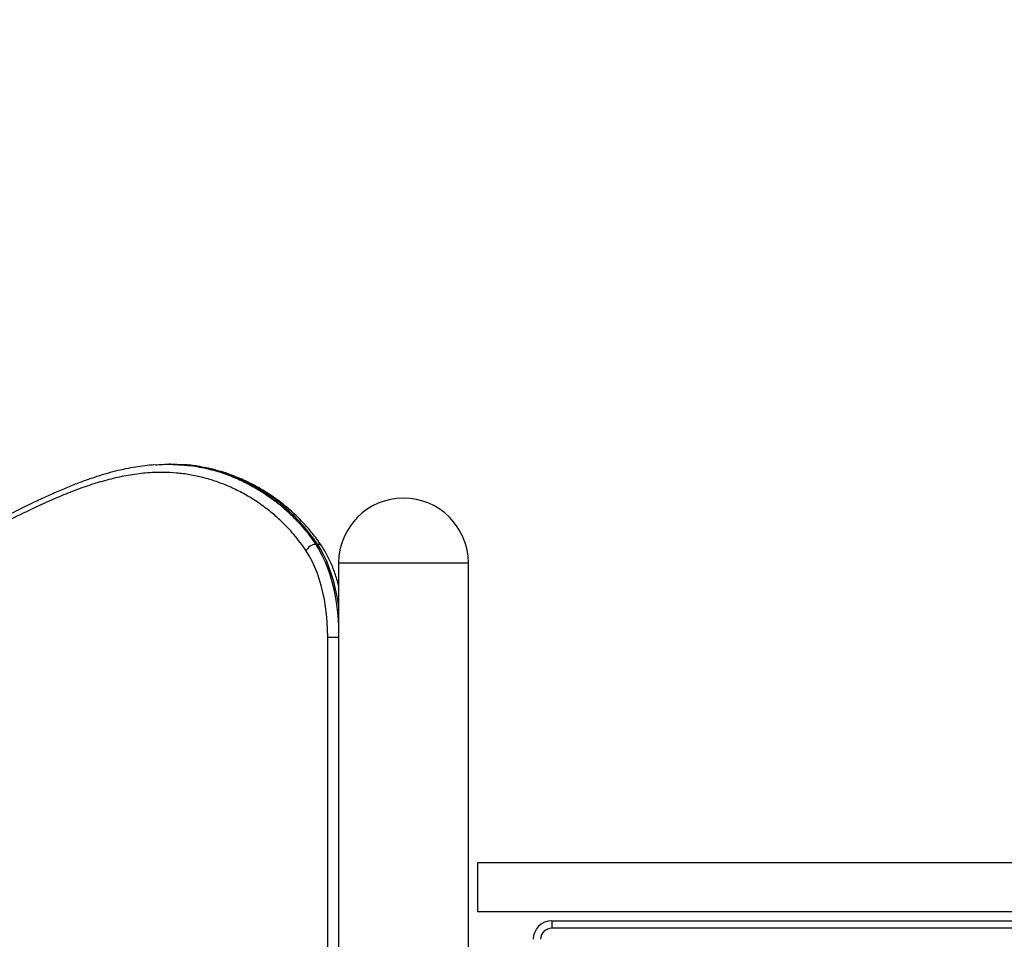
# Model space of a CAD drawing. Units: inches. Extents: x 33 to 1919, y 28 to 1228.
# Drawn here: x 1557 to 1583, y 254 to 279 of the extents above; entities that cross this region are included whole.
import ezdxf

# ---------------------------------------------------------------- set-up
doc = ezdxf.new("R2010")
doc.units = ezdxf.units.IN
doc.header["$LTSCALE"] = 115
doc.header["$MEASUREMENT"] = 0
doc.layers.add('SLD-0', color=179, linetype='Continuous')
doc.styles.add('SLDTEXTSTYLE1', font='TXT', dxfattribs={"width": 0.7})
doc.dimstyles.new('SLDDIMSTYLE1', dxfattribs={"dimtxt": 14.655762, "dimasz": 11.5, "dimexe": 0, "dimexo": 0.0625, "dimgap": 3.66394, "dimtad": 0, "dimtih": 1, "dimtoh": 1, "dimdec": 6, "dimrnd": 1e-09, "dimzin": 12, "dimdsep": 46, "dimlunit": 5, "dimtxsty": 'SLDTEXTSTYLE1', "dimsah": 1, "dimcen": 0.09, "dimadec": 0, "dimazin": 3, "dimtfac": 1, "dimtdec": 3, "dimtofl": 0, "dimtmove": 0, "dimatfit": 3, "dimfxl": 0, "dimfrac": 2, "dimtolj": 1, "dimtzin": 12, "dimarcsym": 0})

# ---------------------------------------------------------------- blocks, each defined once
blk = doc.blocks.new('_D_4')
at = {"layer": 'SLD-0'}
for p, q in [((1515.691, 355.462), (1087.504, 355.462)), ((1098.314, 355.462), (1098.314, 290.251)), ((1067.222, 263.678), (1062.3, 263.678)), ((1062.3, 263.678), (1062.3, 240.385)), ((1129.407, 263.678), (1134.328, 263.678)), ((1134.328, 263.678), (1134.328, 240.385)), ((1062.3, 240.385), (1067.222, 240.385)), ((1134.328, 240.385), (1129.407, 240.385)), ((1098.314, 201.757), (1098.314, 237.104)), ((1551.456, 201.757), (1087.504, 201.757))]:
    blk.add_line(p, q, dxfattribs=at)
for points in [[(1098.314, 355.462), (1095.439, 343.962), (1101.189, 343.962)], [(1098.314, 201.757), (1101.189, 213.257), (1095.439, 213.257)]]:
    blk.add_solid(points, dxfattribs=at)
at = {"layer": 'SLD-0', "char_height": 14.375, "attachment_point": 1, "style": 'SLDTEXTSTYLE1'}
for s, insert in [('12\'-9 3/4"', (1048.801, 285.489)), ('3.90m', (1067.222, 258.915))]:
    blk.add_mtext(s, dxfattribs=dict(at, insert=insert))

msp = doc.modelspace()

# ---------------------------------------------------------------- linework, layer by layer
at = {"color": 7, "linetype": 'Continuous', "lineweight": 25}
for p, q in [((1560.9231467, 266.6710727), (1560.8711851, 266.6710727)), ((1561.2621887, 266.6584616), (1560.9231369, 266.6699107)), ((1564.8906166, 264.506813), (1564.838655, 264.506813)), ((1565.4561421, 264.006813), (1565.4561421, 205.109762)), ((1568.9561421, 252.0396064), (1568.9561421, 264.006813)), ((1565.1631294, 253.6040346), (1565.1631294, 262.006813)), ((1607.2061421, 255.914313), (1569.2061421, 255.914313)), ((1569.2061421, 255.914313), (1569.2061421, 254.599313)), ((1569.2061421, 254.599313), (1607.2061421, 254.599313)), ((1571.2061421, 254.349313), (1605.2061421, 254.349313)), ((1571.2061421, 254.349313), (1571.2061421, 254.149313)), ((1605.2061421, 254.149313), (1571.2061421, 254.149313))]:
    msp.add_line(p, q, dxfattribs=at)
at = {"color": 8, "linetype": 'Continuous', "lineweight": 25}
for p, q in [((1565.4561421, 264.006813), (1568.9561421, 264.006813)), ((1565.1631294, 262.006813), (1565.4561421, 262.006813))]:
    msp.add_line(p, q, dxfattribs=at)
at = {"color": 8, "linetype": 'Continuous', "lineweight": 25, "flags": 128}
for points in [[(1564.838655, 264.506813), (1564.9253584, 264.3668245), (1565.0068529, 264.2148334), (1565.0827239, 264.0516125), (1565.1525856, 263.8779921), (1565.2160827, 263.694855), (1565.2728922, 263.5031329), (1565.3227253, 263.3038006), (1565.3653285, 263.097872), (1565.400485, 262.8863945), (1565.4280162, 262.6704435), (1565.4477819, 262.4511173), (1565.4561421, 262.3128936)], [(1565.4561421, 262.8607927), (1565.4524465, 262.8863945), (1565.41729, 263.097872), (1565.3746868, 263.3038006), (1565.3248538, 263.5031329), (1565.2680442, 263.694855), (1565.2045471, 263.8779921), (1565.1346854, 264.0516125), (1565.0588144, 264.2148334), (1564.97732, 264.3668245), (1564.8906166, 264.506813)]]:
    msp.add_lwpolyline(points, dxfattribs=at)
at = {"color": 7, "linetype": 'Continuous', "lineweight": 25, "flags": 128}
msp.add_lwpolyline([(1565.1631294, 262.006813), (1565.1594358, 262.2138521), (1565.1483738, 262.4198383), (1565.1299995, 262.6237239), (1565.1044066, 262.8244719), (1565.0717251, 263.0210615), (1565.0321212, 263.2124927), (1564.9857964, 263.3977919), (1564.9329862, 263.5760169), (1564.8739593, 263.7462611), (1564.8090159, 263.9076586), (1564.7384862, 264.0593887), (1564.6627289, 264.2006797), (1564.5821294, 264.330813)], dxfattribs=at)
at = {"color": 7, "linetype": 'Continuous', "lineweight": 25}
for centre, radius, start, end in [((1567.2061421, 264.006813), 1.75, 0, 180), ((1564.8486856, 264.217246), 0.2897406, 91.98392547, 156.92344114), ((1571.2061421, 253.849313), 0.5, 90, 180), ((1571.2061421, 253.849313), 0.3, 90, 180)]:
    msp.add_arc(centre, radius, start, end, dxfattribs=at)
at = {"color": 8, "linetype": 'Continuous', "lineweight": 25}
msp.add_arc((1564.9008857, 264.3751623), 0.1320506, 36.03904538, 94.46022493, dxfattribs=at)
at = {"color": 7, "linetype": 'Continuous', "lineweight": 25}
for points, knots in [([(1560.4906883, 266.6551486), (1560.4462634, 266.6521719), (1560.3167038, 266.6434908), (1560.1009953, 266.6156505), (1559.8399552, 266.5726763), (1559.5708288, 266.5160605), (1559.2917273, 266.4457547), (1559.0023938, 266.3610795), (1558.7008072, 266.2611435), (1558.3842777, 266.1446388), (1558.0489968, 266.0097413), (1557.6891912, 265.8536742), (1557.295209, 265.6717953), (1556.848051, 265.4549117), (1556.2951907, 265.1773786), (1555.7242962, 264.8870061), (1555.1802786, 264.6165701), (1554.7417975, 264.4068431), (1554.3487475, 264.2284344), (1553.9904796, 264.0758975), (1553.6576393, 263.9445227), (1553.3440743, 263.831236), (1553.0357803, 263.7308324), (1552.7391064, 263.6457163), (1552.4541776, 263.57504), (1552.1818842, 263.5181583), (1551.913404, 263.4749784), (1551.7060987, 263.4488894), (1551.5916864, 263.4422748), (1551.5652889, 263.4407487)], [0, 0, 0, 0, 0.01421868229, 0.04146704745, 0.06926926638, 0.09841656, 0.12862825018, 0.16009857238, 0.1930586599, 0.22781150919, 0.26477399061, 0.30455634902, 0.34812883671, 0.39723036661, 0.45565571238, 0.53583635975, 0.59178851407, 0.64133081801, 0.68552148985, 0.7259060752, 0.76348748071, 0.79891404772, 0.8326287009, 0.86838262219, 0.89962775754, 0.9293897242, 0.96091942752, 0.99098323507, 1, 1, 1, 1]), ([(1560.5026126, 266.6555667), (1560.6373877, 266.6645256), (1560.8695873, 266.6799607), (1561.101693, 266.6612503), (1561.1990779, 266.6533999)], [0, 0, 0, 0, 0.5804283297, 1, 1, 1, 1]), ([(1565.0069573, 264.4535663), (1565.0033752, 264.4589445), (1564.9582119, 264.5267519), (1564.8729929, 264.6467788), (1564.7490254, 264.8077598), (1564.6219361, 264.9599005), (1564.4842596, 265.1118045), (1564.3358664, 265.2619365), (1564.1798527, 265.4067571), (1564.0151021, 265.5470939), (1563.8398055, 265.6843972), (1563.6539791, 265.8175015), (1563.4592261, 265.9441452), (1563.2581973, 266.0621201), (1563.0515095, 266.1708034), (1562.8393554, 266.2698744), (1562.6219967, 266.3589962), (1562.3997085, 266.4378523), (1562.1729053, 266.5060794), (1561.9425645, 266.5633228), (1561.7100632, 266.6080353), (1561.4932742, 266.6396417), (1561.3539087, 266.6508913), (1561.292349, 266.6558605)], [0, 0, 0, 0, 0.00352061036, 0.04438768243, 0.08001923745, 0.11696199965, 0.1582303702, 0.2005822887, 0.2443622568, 0.2899153795, 0.33772484122, 0.38863423092, 0.44092735187, 0.49424598882, 0.54859309934, 0.60395660639, 0.66031238246, 0.71762224697, 0.77583172083, 0.83493738706, 0.89398773846, 0.95317285528, 1, 1, 1, 1]), ([(1564.5821294, 264.330813), (1564.5281186, 264.4087822), (1564.420047, 264.5647927), (1564.2497229, 264.7745313), (1564.0444469, 265.002354), (1563.801608, 265.2371436), (1563.5053196, 265.4823464), (1563.1874614, 265.7062956), (1562.8485293, 265.9058976), (1562.5051065, 266.0722781), (1562.1557842, 266.2089095), (1561.8012357, 266.3159782), (1561.4420001, 266.3925164), (1561.0800129, 266.4389071), (1560.6818133, 266.4572359), (1560.2478203, 266.4388589), (1559.7805798, 266.3769667), (1559.3135226, 266.2773096), (1558.8471495, 266.1440997), (1558.3815908, 265.9822562), (1557.88938, 265.785581), (1557.3250463, 265.5343605), (1556.6890827, 265.2261903), (1556.0093856, 264.8818432), (1555.3297233, 264.5373397), (1554.6484338, 264.2057251), (1553.9640622, 263.9002263), (1553.3515042, 263.6628848), (1552.8119291, 263.4886413), (1552.3467495, 263.3657898), (1551.9416326, 263.285409), (1551.597574, 263.237422), (1551.2764886, 263.2091288), (1550.9146236, 263.2021258), (1550.5124912, 263.2314995), (1550.109756, 263.3002252), (1549.7062721, 263.4101009), (1549.3032273, 263.5631313), (1548.9017236, 263.7584329), (1548.5030398, 263.9909354), (1548.2416678, 264.1765685), (1548.1100525, 264.270045)], [0, 0, 0, 0, 0.0118202541, 0.0236514231, 0.0354765054, 0.0534830866, 0.0714925437, 0.0923691173, 0.1132721022, 0.1341822289, 0.1550685528, 0.1764335804, 0.1978091337, 0.2191755491, 0.2408011768, 0.2684917977, 0.2961984156, 0.3238955971, 0.3518471561, 0.3798066058, 0.4077628635, 0.4409360595, 0.4824226142, 0.5239106529, 0.5653959108, 0.6068799053, 0.6483684272, 0.6898533763, 0.717611549, 0.7453744908, 0.7731289846, 0.7898593863, 0.8065893305, 0.8301721321, 0.8540743525, 0.8779900568, 0.9018899831, 0.926324326, 0.9507751007, 0.9752125498, 1, 1, 1, 1]), ([(1565.4561421, 263.3945725), (1565.4530884, 263.4071227), (1565.4355316, 263.4792773), (1565.3976808, 263.6057039), (1565.3424446, 263.7728357), (1565.2810145, 263.9327989), (1565.2141871, 264.0856238), (1565.1418204, 264.2303522), (1565.0726922, 264.3525947), (1565.026434, 264.4239137), (1565.0076676, 264.452847)], [0, 0, 0, 0, 0.030375381, 0.1746366994, 0.3191649089, 0.4639927339, 0.6091463132, 0.7546387223, 0.9004596494, 1, 1, 1, 1])]:
    msp.add_open_spline(points, degree=3, knots=knots, dxfattribs=at)
at = {"color": 8, "linetype": 'Continuous', "lineweight": 25}
for points, knots in [([(1561.1990779, 266.6533999), (1561.2650766, 266.6505487), (1561.4130404, 266.6441563), (1561.6423767, 266.6082297), (1561.9404702, 266.5499986), (1562.2906813, 266.4522142), (1562.6777485, 266.3057898), (1563.0482113, 266.1282414), (1563.401934, 265.9220085), (1563.718837, 265.6999186), (1563.999111, 265.4699816), (1564.2143407, 265.2681249), (1564.3968306, 265.076216), (1564.5482067, 264.900967), (1564.6964032, 264.7133027), (1564.7912391, 264.5756409), (1564.838655, 264.506813)], [0, 0, 0, 0, 0.0514600653, 0.1153693511, 0.1792781834, 0.284975984, 0.3909287848, 0.4862925699, 0.5818786072, 0.6780735273, 0.7479488136, 0.8179883924, 0.8633242561, 0.9086578918, 0.9543309085, 1, 1, 1, 1]), ([(1564.8906166, 264.506813), (1564.8218859, 264.6051309), (1564.684094, 264.8022399), (1564.4730326, 265.0511203), (1564.2643229, 265.270291), (1564.0586706, 265.4618647), (1563.8487569, 265.6367983), (1563.6036037, 265.8194021), (1563.3224971, 266.0018619), (1563.0331016, 266.1607206), (1562.769227, 266.2848065), (1562.466703, 266.4077599), (1562.0952366, 266.5278851), (1561.674934, 266.6137976), (1561.3967164, 266.654063), (1561.2659461, 266.6583387), (1561.2621887, 266.6584616)], [0, 0, 0, 0, 0.0660448447, 0.1324075298, 0.1913649609, 0.2503270524, 0.3097291981, 0.3691338821, 0.4548335504, 0.5407216386, 0.6037078494, 0.666752394, 0.7820813357, 0.8977360782, 0.9970616724, 1, 1, 1, 1])]:
    msp.add_open_spline(points, degree=3, knots=knots, dxfattribs=at)

# ---------------------------------------------------------------- dimensions: what is measured, and where the dimension line sits
at = {"layer": 'SLD-0'}
dim = msp.add_linear_dim(base=(1098.3144433, 201.756813), p1=(1521.4412529, 355.46192), p2=(1557.2061421, 201.756813), angle=90, dimstyle='SLDDIMSTYLE1', dxfattribs=at)
dim.commit()
dim.dimension.update_dxf_attribs({"geometry": '_D_4', "text_midpoint": (1098.3144433, 278.6093665), "dimtype": 160})

doc.saveas('drawing.dxf')
